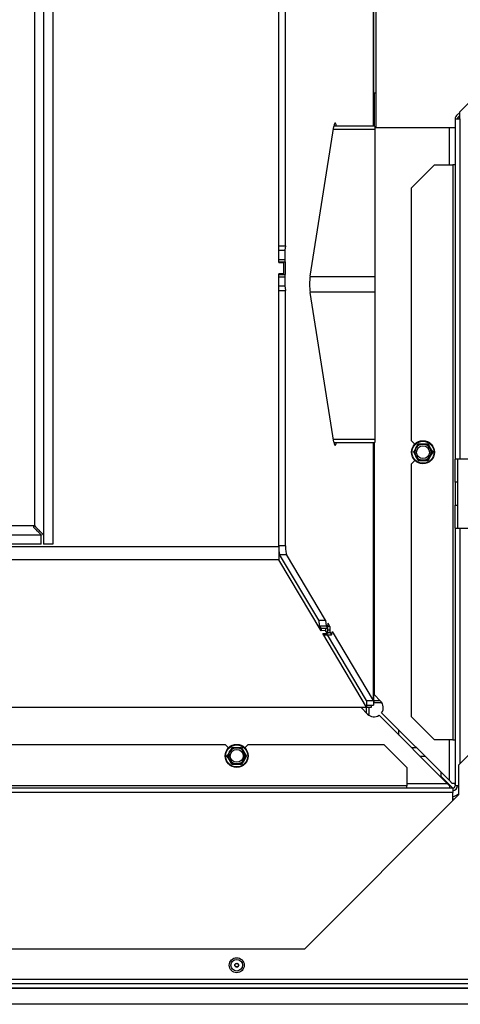
# Model space of a CAD drawing. Units: millimetres. Extents: x -419 to 856, y 0 to 594.
# Drawn here: x 505 to 524, y 40 to 82 of the extents above; entities that cross this region are included whole.
import ezdxf

# ---------------------------------------------------------------- set-up
doc = ezdxf.new("R2010")
doc.units = ezdxf.units.MM
for name, color, linetype in [('C__USERS_HALOUZK', 7, 'Continuous'), ('Default', 7, 'Continuous'), ('H28-042', 7, 'Continuous'), ('H28-044', 7, 'Continuous'), ('H28-339', 7, 'Continuous'), ('H28-721', 7, 'Continuous'), ('H28-722', 7, 'Continuous'), ('H28-915', 7, 'Continuous'), ('H28-926', 7, 'Continuous'), ('H42-005', 7, 'Continuous'), ('H42-010', 7, 'Continuous'), ('H42-011', 7, 'Continuous'), ('H42-014', 7, 'Continuous'), ('H42-019', 7, 'Continuous'), ('H42-020', 7, 'Continuous'), ('H42-024', 7, 'Continuous'), ('HT-301', 7, 'Continuous'), ('HT-413', 7, 'Continuous'), ('HT-415', 7, 'Continuous'), ('RIVET_A_DIN_7337', 7, 'Continuous'), ('SCREW_DIN_912_M8', 7, 'Continuous'), ('SCREW_DIN_933_M6', 7, 'Continuous'), ('SCREW_DIN_ISO_10', 7, 'Continuous')]:
    doc.layers.add(name, color=color, linetype=linetype)

# ---------------------------------------------------------------- blocks, each defined once
blk = doc.blocks.new('SE36')
at = {"layer": 'C__USERS_HALOUZK', "color": 7, "linetype": 'Continuous'}
for p, q in [((506.317, 83.555), (506.317, 59.555)), ((506.717, 83.555), (506.717, 59.555)), ((505.917, 82.755), (505.917, 60.355)), ((505.917, 60.355), (483.517, 60.355)), ((506.217, 59.955), (483.217, 59.955)), ((506.217, 59.555), (506.217, 59.955)), ((506.217, 59.555), (483.217, 59.555)), ((506.717, 59.555), (506.317, 59.555))]:
    blk.add_line(p, q, dxfattribs=at)
for points in [[(505.917, 60.355), (505.895, 60.334), (505.86, 60.312), (505.881, 60.291), (506.084, 60.088), (506.217, 59.955), (506.217, 59.955)], [(505.917, 60.355), (505.938, 60.377), (505.96, 60.312), (505.981, 60.291), (506.184, 60.088), (506.317, 59.955), (506.317, 59.955)]]:
    blk.add_rational_spline(points, [1, 0.997823601551, 0.997823601551, 1, 0.841258912542, 0.841258912542, 1], degree=3, knots=[0, 0, 0, 0, 0.5, 0.5, 0.5, 1, 1, 1, 1], dxfattribs=at)
blk.add_rational_spline([(505.917, 60.355), (505.894, 60.332), (505.879, 60.309), (505.874, 60.286)], [1, 0.998841403621, 0.998299581055, 0.998374532301], degree=3, dxfattribs=at)
at = {"layer": 'H28-042', "color": 7, "linetype": 'Continuous'}
for p, q in [((523.615, 49.457), (523.615, 49.631)), ((524.118, 48.955), (523.615, 49.457))]:
    blk.add_line(p, q, dxfattribs=at)
at = {"layer": 'H28-044', "color": 7, "linetype": 'Continuous'}
blk.add_line((519.236, 54.655), (519.234, 54.655), dxfattribs=at)
at = {"layer": 'H28-339', "color": 7, "linetype": 'Continuous'}
for p, q in [((520.717, 77.587), (518.92, 77.587)), ((520.717, 77.727), (518.942, 77.727)), ((520.717, 77.727), (520.717, 77.587)), ((520.717, 77.587), (520.717, 71.195)), ((517.907, 71.195), (520.717, 71.195)), ((520.717, 71.195), (520.717, 70.516)), ((520.717, 70.516), (517.907, 70.516)), ((520.717, 70.516), (520.717, 64.124)), ((518.92, 64.124), (520.717, 64.124)), ((518.942, 63.983), (520.717, 63.983)), ((520.717, 64.124), (520.717, 63.983))]:
    blk.add_line(p, q, dxfattribs=at)
at = {"layer": 'H28-721', "color": 7, "linetype": 'Continuous'}
for p, q in [((520.692, 58.055), (520.667, 58.055)), ((520.667, 56.655), (520.692, 56.655))]:
    blk.add_line(p, q, dxfattribs=at)
at = {"layer": 'H28-722', "color": 7, "linetype": 'Continuous'}
blk.add_line((524.183, 48.471), (524.117, 48.471), dxfattribs=at)
at = {"layer": 'H28-915', "color": 7, "linetype": 'Continuous'}
for p, q in [((516.833, 72.53), (516.833, 83.555)), ((520.659, 83.555), (520.659, 77.727)), ((520.667, 77.727), (520.667, 83.555)), ((517.909, 71.209), (518.94, 77.714)), ((518.999, 77.86), (518.992, 77.86)), ((516.548, 72.53), (516.833, 72.53)), ((516.833, 72.53), (516.802, 72.33)), ((516.548, 72.33), (516.802, 72.33)), ((516.548, 71.93), (516.802, 71.93)), ((516.802, 72.33), (516.802, 71.93)), ((516.548, 71.83), (516.818, 71.83)), ((516.818, 71.83), (516.841, 71.83)), ((516.841, 71.28), (516.841, 71.83)), ((516.548, 71.28), (516.818, 71.28)), ((516.548, 71.18), (516.802, 71.18)), ((516.802, 71.18), (516.802, 70.78)), ((516.841, 71.28), (516.818, 71.28)), ((516.548, 70.78), (516.802, 70.78)), ((516.802, 70.78), (516.833, 70.58)), ((516.548, 70.58), (516.833, 70.58)), ((516.833, 59.489), (516.833, 70.58)), ((518.94, 63.996), (517.909, 70.502)), ((518.992, 63.85), (518.999, 63.85)), ((520.659, 63.983), (520.659, 52.764)), ((520.667, 52.755), (520.667, 63.983)), ((516.833, 59.489), (516.548, 59.489)), ((516.584, 59.103), (516.88, 59.103)), ((518.285, 56.25), (516.584, 59.103)), ((518.581, 56.25), (516.88, 59.103)), ((518.285, 56.25), (518.307, 56.006)), ((518.285, 56.25), (518.581, 56.25)), ((518.581, 56.25), (518.603, 56.006)), ((518.683, 55.975), (518.689, 56.121)), ((518.772, 55.981), (518.689, 56.121)), ((518.307, 56.006), (518.368, 55.904)), ((518.307, 56.006), (518.603, 56.006)), ((518.368, 55.904), (518.664, 55.904)), ((518.372, 55.901), (518.668, 55.901)), ((518.508, 55.668), (518.542, 55.612)), ((518.603, 56.006), (518.664, 55.904)), ((518.658, 55.836), (518.766, 55.836)), ((518.658, 55.714), (518.777, 55.714)), ((518.772, 55.981), (518.683, 55.981)), ((518.772, 55.981), (518.766, 55.836)), ((518.777, 55.714), (518.838, 55.612)), ((518.838, 55.612), (518.876, 55.755)), ((520.659, 52.764), (518.876, 55.755)), ((518.542, 55.612), (518.838, 55.612)), ((520.363, 52.764), (518.665, 55.612)), ((520.363, 52.764), (520.659, 52.764)), ((520.363, 52.764), (520.366, 52.755)), ((520.367, 52.755), (520.665, 52.755)), ((520.659, 52.764), (520.665, 52.755)), ((520.665, 52.755), (520.667, 52.755)), ((520.667, 52.755), (520.957, 52.755)), ((520.667, 52.755), (520.667, 52.555)), ((520.367, 52.555), (520.667, 52.555))]:
    blk.add_line(p, q, dxfattribs=at)
for centre, major_axis, ratio, start_param, end_param in [((518.996, 77.361), (0, -0.5), 0.158384, 3.094645, 3.926991), ((519.003, 77.361), (0, -0.5), 0.158384, 2.356194, 3.18854), ((516.818, 71.93), (0, 0.1), 0.156434, 1.570796, 3.141593), ((516.818, 71.18), (0, 0.1), 0.156434, 0, 1.570796), ((517.965, 70.855), (0, -0.5), 0.158384, 3.926991, 5.497787), ((518.996, 64.35), (0, 0.5), 0.158384, 2.356194, 3.18854), ((519.003, 64.35), (0, 0.5), 0.158384, 3.094645, 3.926991), ((516.6, 59.489), (0, 0.4), 0.156434, -4.097374, -3.398156), ((516.896, 59.489), (0, -0.4), 0.156434, 4.712389, 6.026622), ((518.372, 56.001), (0, 0.1), 0.156434, 2.885029, 3.141593), ((518.668, 56.001), (0, 0.1), 0.156434, 2.885029, 4.455826), ((518.781, 55.81), (0, 0.1), 0.156434, 1.314233, 2.885029)]:
    blk.add_ellipse(centre, major_axis=major_axis, ratio=ratio, start_param=start_param, end_param=end_param, dxfattribs=at)
at = {"layer": 'H28-926', "color": 7, "linetype": 'Continuous'}
for p, q in [((520.067, 53.255), (520.067, 53.261)), ((520.076, 53.246), (520.067, 53.255)), ((520.07, 53.255), (520.067, 53.255)), ((520.719, 52.655), (520.667, 52.707)), ((520.667, 52.655), (520.667, 52.655)), ((524.217, 49.105), (524.167, 49.155))]:
    blk.add_line(p, q, dxfattribs=at)
at = {"layer": 'H42-005', "color": 7, "linetype": 'Continuous'}
for p in [(523.565, 49.457), (524.118, 48.955)]:
    blk.add_line(p, (523.615, 49.457), dxfattribs=at)
at = {"layer": 'H42-010', "color": 7, "linetype": 'Continuous'}
for p, q in [((516.548, 71.805), (516.548, 83.555)), ((516.548, 71.805), (516.748, 71.805)), ((516.748, 71.805), (516.748, 71.305)), ((516.548, 59.461), (516.548, 71.305)), ((516.748, 71.305), (516.548, 71.305)), ((472.885, 59.461), (516.548, 59.461)), ((516.548, 59.461), (516.548, 58.881)), ((516.548, 58.881), (472.885, 58.881)), ((518.384, 55.794), (516.548, 58.881)), ((518.384, 55.901), (518.384, 55.794)), ((518.582, 55.802), (518.384, 55.794)), ((518.46, 55.667), (518.658, 55.674)), ((520.358, 52.475), (518.46, 55.667)), ((518.582, 55.901), (518.582, 55.802)), ((518.658, 55.674), (518.582, 55.802)), ((518.658, 55.901), (518.658, 55.674)), ((520.358, 52.765), (518.666, 55.611)), ((520.358, 52.765), (520.358, 52.475)), ((520.358, 52.765), (520.367, 52.757)), ((520.367, 52.757), (520.367, 52.46)), ((521.038, 52.655), (520.667, 52.655)), ((520.367, 52.455), (469.067, 52.455)), ((469.076, 52.475), (520.358, 52.475)), ((520.358, 52.475), (520.367, 52.46)), ((520.367, 52.46), (520.367, 52.455)), ((520.367, 52.214), (520.367, 52.455)), ((520.567, 52.455), (520.367, 52.455)), ((520.467, 52.455), (520.467, 52.155)), ((520.567, 52.555), (520.567, 52.455)), ((520.467, 52.155), (520.427, 52.155)), ((521.767, 51.255), (521.767, 51.48))]:
    blk.add_line(p, q, dxfattribs=at)
at = {"layer": 'H42-011', "color": 7, "linetype": 'Continuous'}
for p, q in [((520.767, 79.155), (520.692, 79.155)), ((520.692, 79.155), (520.692, 77.727)), ((523.967, 76.043), (523.967, 77.655)), ((520.692, 63.983), (520.692, 53.021)), ((520.692, 53.021), (520.975, 52.738)), ((520.409, 52.172), (520.126, 52.455)), ((521.02, 52.226), (523.967, 49.28)), ((523.867, 49.155), (520.905, 52.117)), ((523.967, 49.28), (523.967, 51.055)), ((523.967, 49.28), (524.092, 49.155)), ((522.117, 49.155), (523.867, 49.155)), ((523.967, 49.055), (523.867, 49.155)), ((523.967, 49.055), (523.967, 48.946)), ((524.217, 49.155), (524.092, 49.155))]:
    blk.add_line(p, q, dxfattribs=at)
for centre, radius, start, end in [((520.692, 52.455), 0.4, 325.1821, 45), ((520.692, 52.455), 0.4, 225, 302.2339), ((523.967, 49.155), 0.6, 284.4775, 311.6439)]:
    blk.add_arc(centre, radius, start, end, dxfattribs=at)
at = {"layer": 'H42-014', "color": 7, "linetype": 'Continuous'}
for p in [(520.767, 83.29), (524.217, 77.655)]:
    blk.add_line(p, (520.767, 77.655), dxfattribs=at)
at = {"layer": 'H42-019', "color": 7, "linetype": 'Continuous'}
for p, q in [((524.867, 50.455), (524.367, 49.955)), ((524.367, 49.955), (524.367, 48.655)), ((524.367, 48.655), (517.667, 41.955)), ((517.667, 41.955), (471.767, 41.955)), ((457.367, 40.655), (532.067, 40.655)), ((457.367, 40.455), (532.067, 40.455)), ((532.067, 40.449), (457.367, 40.449)), ((457.367, 40.275), (532.067, 40.275)), ((457.367, 40.263), (532.067, 40.263)), ((531.767, 39.555), (457.667, 39.555))]:
    blk.add_line(p, q, dxfattribs=at)
at = {"layer": 'H42-020', "color": 7, "linetype": 'Continuous'}
for p, q in [((524.417, 78.343), (525.129, 79.055)), ((524.417, 78.326), (524.275, 78.185)), ((524.417, 78.043), (524.417, 78.343)), ((524.217, 78.043), (524.217, 63.255)), ((524.217, 78.043), (524.417, 78.043)), ((524.417, 78.185), (524.346, 78.114)), ((524.417, 78.043), (524.417, 63.255)), ((523.317, 76.043), (522.317, 75.043)), ((523.317, 76.043), (524.117, 76.043)), ((524.217, 76.043), (524.117, 76.043)), ((524.117, 76.043), (524.117, 51.055)), ((522.317, 64.049), (522.317, 75.043)), ((522.317, 64.049), (522.46, 63.905)), ((522.466, 63.198), (522.317, 63.049)), ((522.317, 52.055), (522.317, 63.049)), ((524.417, 63.255), (524.217, 63.255)), ((524.217, 62.255), (524.217, 63.255)), ((524.317, 63.255), (524.317, 62.255)), ((524.967, 63.255), (524.417, 63.255)), ((524.217, 62.255), (524.217, 61.255)), ((524.317, 62.255), (524.217, 62.255)), ((524.317, 62.255), (524.317, 61.255)), ((524.217, 61.255), (524.317, 61.255)), ((524.217, 60.255), (524.217, 61.255)), ((524.317, 61.255), (524.317, 60.255)), ((524.217, 60.255), (524.217, 49.055)), ((524.217, 60.255), (524.417, 60.255)), ((524.417, 60.255), (524.417, 50.005)), ((524.417, 60.255), (524.967, 60.255)), ((522.317, 52.055), (523.317, 51.055)), ((524.117, 51.055), (523.317, 51.055)), ((524.117, 51.055), (524.217, 51.055)), ((495.017, 50.855), (514.217, 50.855)), ((514.363, 50.708), (514.217, 50.855)), ((515.217, 50.855), (515.071, 50.708)), ((515.217, 50.855), (521.117, 50.855)), ((522.117, 49.855), (521.117, 50.855)), ((522.117, 49.855), (522.117, 49.055)), ((524.117, 48.955), (465.317, 48.955)), ((522.117, 49.055), (467.317, 49.055)), ((522.117, 48.955), (522.117, 49.055)), ((524.117, 48.955), (524.117, 48.755)), ((524.367, 49.055), (524.217, 49.055)), ((524.117, 48.755), (465.317, 48.755)), ((524.117, 48.405), (524.117, 48.755))]:
    blk.add_line(p, q, dxfattribs=at)
for centre, radius, start, end in [((524.417, 78.043), 0.2, 135, 180), ((524.417, 78.043), 0.1, 135, 180), ((524.117, 49.055), 0.1, 270, 0), ((524.117, 49.055), 0.2, 270, 0)]:
    blk.add_arc(centre, radius, start, end, dxfattribs=at)
at = {"layer": 'H42-024', "color": 7, "linetype": 'Continuous'}
for p, q in [((520.467, 52.446), (520.458, 52.455)), ((524.01, 48.955), (523.967, 48.998))]:
    blk.add_line(p, q, dxfattribs=at)
at = {"layer": 'HT-301', "color": 7, "linetype": 'Continuous'}
blk.add_line((520.067, 53.255), (520.07, 53.255), dxfattribs=at)
at = {"layer": 'HT-413', "color": 7, "linetype": 'Continuous'}
for p, q in [((520.19, 53.055), (520.186, 53.055)), ((520.273, 52.909), (520.277, 52.909)), ((522.545, 50.702), (522.32, 50.702)), ((522.674, 50.348), (522.899, 50.348))]:
    blk.add_line(p, q, dxfattribs=at)
at = {"layer": 'HT-415', "color": 7, "linetype": 'Continuous'}
blk.add_line((518.967, 55.105), (518.967, 55.106), dxfattribs=at)
at = {"layer": 'RIVET_A_DIN_7337', "color": 7, "linetype": 'Continuous'}
for radius in [0.325, 0.253, 0.085, 0.075]:
    blk.add_circle((514.717, 41.255), radius, dxfattribs=at)
at = {"layer": 'SCREW_DIN_912_M8', "color": 7, "linetype": 'Continuous'}
for p, q in [((520.692, 60.955), (520.667, 60.955)), ((520.692, 60.879), (520.667, 60.879)), ((520.692, 60.232), (520.667, 60.232)), ((520.667, 60.155), (520.692, 60.155))]:
    blk.add_line(p, q, dxfattribs=at)
at = {"layer": 'SCREW_DIN_933_M6', "color": 7, "linetype": 'Continuous'}
for p, q in [((520.692, 55.655), (520.667, 55.655)), ((520.692, 55.594), (520.667, 55.594)), ((520.692, 55.117), (520.667, 55.117)), ((520.667, 55.055), (520.692, 55.055))]:
    blk.add_line(p, q, dxfattribs=at)
at = {"layer": 'SCREW_DIN_ISO_10', "color": 7, "linetype": 'Continuous'}
for p, q in [((522.514, 63.73), (522.615, 63.905)), ((522.615, 63.905), (522.817, 63.905)), ((522.817, 63.905), (523.019, 63.905)), ((523.019, 63.905), (523.12, 63.73)), ((522.413, 63.555), (522.514, 63.73)), ((522.514, 63.38), (522.413, 63.555)), ((522.615, 63.205), (522.514, 63.38)), ((523.12, 63.38), (523.019, 63.205)), ((523.12, 63.73), (523.221, 63.555)), ((523.221, 63.555), (523.12, 63.38)), ((522.817, 63.205), (522.615, 63.205)), ((523.019, 63.205), (522.817, 63.205)), ((514.313, 50.355), (514.414, 50.53)), ((514.414, 50.53), (514.515, 50.705)), ((514.515, 50.705), (514.717, 50.705)), ((514.717, 50.705), (514.919, 50.705)), ((514.919, 50.705), (515.02, 50.53)), ((515.02, 50.53), (515.121, 50.355)), ((514.414, 50.18), (514.313, 50.355)), ((514.515, 50.005), (514.414, 50.18)), ((515.02, 50.18), (514.919, 50.005)), ((515.121, 50.355), (515.02, 50.18)), ((514.717, 50.005), (514.515, 50.005)), ((514.919, 50.005), (514.717, 50.005))]:
    blk.add_line(p, q, dxfattribs=at)
for centre, radius in [((522.817, 63.555), 0.5), ((522.817, 63.555), 0.48), ((522.817, 63.555), 0.28), ((514.717, 50.355), 0.5), ((514.717, 50.355), 0.48), ((514.717, 50.355), 0.28)]:
    blk.add_circle(centre, radius, dxfattribs=at)
for centre, radius, start, end in [((522.817, 63.555), 0.35, 90, 150), ((522.817, 80.891), 16.967, 269.2764, 270.7236), ((522.817, 63.555), 0.35, 30, 90), ((537.831, 72.223), 16.967, 209.2764, 210.7236), ((507.803, 72.223), 16.967, 329.2764, 329.397), ((522.817, 63.555), 0.35, 150, 210), ((522.817, 63.555), 0.35, 210, 270), ((522.817, 63.555), 0.35, 270, 330), ((537.831, 54.887), 16.967, 149.2764, 150.7236), ((522.817, 63.555), 0.35, 330, 30), ((522.817, 46.218), 16.967, 89.2764, 90.7236), ((514.717, 50.355), 0.35, 150, 210), ((499.703, 59.023), 16.967, 330.0245, 330.1392), ((514.717, 50.355), 0.35, 90, 150), ((514.717, 67.691), 16.967, 269.2764, 270.7236), ((514.717, 50.355), 0.35, 30, 90), ((514.717, 50.355), 0.35, 330, 30), ((499.703, 59.023), 16.967, 329.2764, 329.397), ((499.703, 41.687), 16.967, 29.2764, 30.7236), ((514.717, 50.355), 0.35, 210, 270), ((514.717, 50.355), 0.35, 270, 330), ((529.731, 41.687), 16.967, 149.2764, 150.7236), ((514.717, 33.018), 16.967, 89.2764, 90.7236)]:
    blk.add_arc(centre, radius, start, end, dxfattribs=at)

msp = doc.modelspace()

# ---------------------------------------------------------------- block references
at = {"layer": 'Default'}
msp.add_blockref('SE36', (0, 0), dxfattribs=at)

doc.saveas('drawing.dxf')
